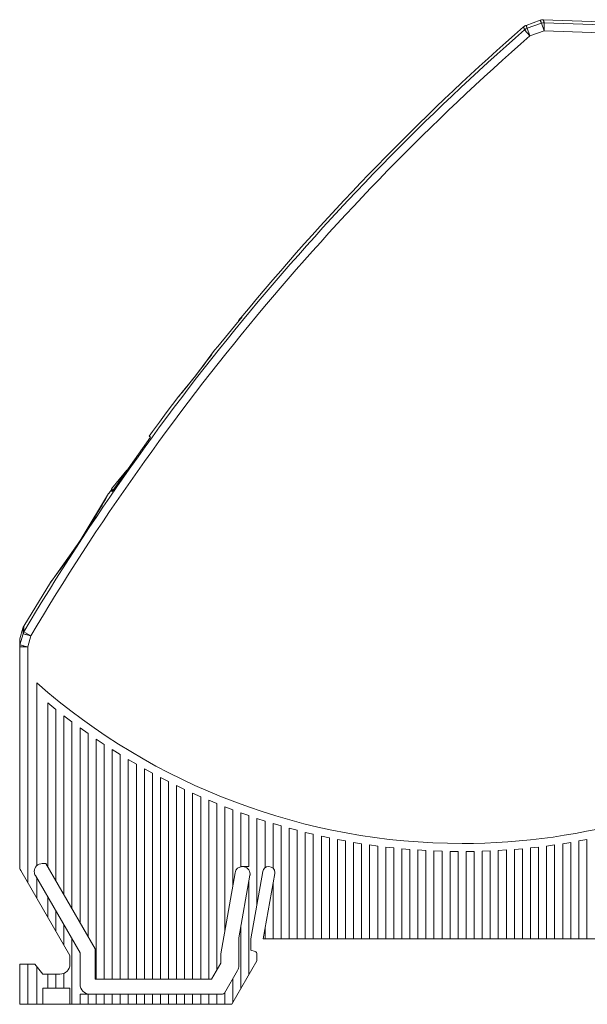
# Model space of a CAD drawing. Extents: x 92 to 1155, y 33 to 737.
# Drawn here: x 92 to 282, y 406 to 736 of the extents above; entities that cross this region are included whole.
import ezdxf

# ---------------------------------------------------------------- set-up
doc = ezdxf.new("R2010")
doc.units = 0
doc.header["$MEASUREMENT"] = 0
doc.layers.add('Layer 1', color=7, linetype='Continuous')

msp = doc.modelspace()

# ---------------------------------------------------------------- linework, layer by layer
at = {"layer": 'Layer 1', "color": 7, "lineweight": 18, "true_color": 0xffffff}
for points in [[(261.39, 733.62), (266.14, 735.35)], [(266.5, 734.34), (266.46, 734.44), (266.43, 734.54), (266.39, 734.65), (266.36, 734.74), (266.32, 734.84), (266.29, 734.94), (266.25, 735.05), (266.22, 735.15), (266.18, 735.24), (266.14, 735.35)], [(267.12, 735.51), (296.11, 734.42)], [(267.47, 734.5), (267.43, 734.6), (267.4, 734.71), (267.36, 734.81), (267.33, 734.91), (267.29, 735), (267.26, 735.11), (267.23, 735.21), (267.19, 735.31), (267.16, 735.41), (267.12, 735.51)], [(260.54, 733.12), (260.58, 733.01), (260.62, 732.91), (260.66, 732.82), (260.69, 732.71), (260.73, 732.62), (260.77, 732.52), (260.81, 732.42), (260.84, 732.32), (260.88, 732.22), (260.92, 732.12)], [(262.68, 730.11), (260.92, 732.12)], [(261.39, 733.62), (261.43, 733.52), (261.47, 733.42), (261.5, 733.32), (261.54, 733.22), (261.58, 733.12), (261.62, 733.02), (261.66, 732.92), (261.69, 732.82), (261.73, 732.72), (261.77, 732.62)], [(266.5, 734.34), (261.77, 732.62)], [(262.68, 730.11), (261.77, 732.62)], [(262.68, 730.11), (267.41, 731.83)], [(266.5, 734.34), (267.41, 731.83)], [(267.47, 734.5), (267.41, 731.83)], [(296.03, 730.75), (267.41, 731.83)], [(296.61, 733.4), (267.47, 734.5)], [(169.11, 639.44), (166.61, 636.5)], [(169.11, 639.44), (171.56, 642.44)], [(158.32, 626.11), (166.38, 636.03)], [(165.22, 634.81), (166.61, 636.5)], [(166.31, 636.09), (165.22, 634.81)], [(166.31, 636.09), (166.38, 636.03)], [(165.22, 634.81), (165.31, 634.73)], [(158.23, 626.18), (157.27, 624.99)], [(158.32, 626.11), (158.23, 626.18)], [(151.94, 617.83), (157.22, 624.92)], [(156.11, 623.38), (155.57, 622.64)], [(156.65, 624.13), (156.11, 623.38)], [(157.22, 624.92), (156.65, 624.13)], [(157.25, 624.96), (157.25, 624.95), (157.25, 624.95), (157.24, 624.95), (157.24, 624.94), (157.24, 624.94), (157.23, 624.93), (157.23, 624.93), (157.23, 624.92), (157.22, 624.92), (157.22, 624.92)], [(153.7, 620.13), (153.12, 619.36)], [(154.26, 620.87), (153.7, 620.13)], [(154.95, 621.8), (154.26, 620.87)], [(155.57, 622.64), (154.95, 621.8)], [(145.34, 609.64), (150.9, 616.5)], [(152.51, 618.58), (150.32, 615.76)], [(150.9, 616.5), (151.94, 617.83)], [(153.12, 619.36), (152.51, 618.58)], [(148.53, 613.51), (147.81, 612.6)], [(149.11, 614.23), (148.53, 613.51)], [(149.71, 614.98), (149.11, 614.23)], [(150.32, 615.76), (149.71, 614.98)], [(145.28, 609.57), (141.05, 603.93)], [(145.34, 609.64), (145.34, 609.63), (145.33, 609.62), (145.33, 609.62), (145.32, 609.61), (145.31, 609.6), (145.31, 609.6), (145.3, 609.59), (145.3, 609.58), (145.29, 609.58), (145.28, 609.57)], [(145.78, 610.16), (145.3, 609.59)], [(146.43, 610.93), (145.78, 610.16)], [(147.14, 611.79), (146.43, 610.93)], [(147.81, 612.6), (147.14, 611.79)], [(138.77, 600.79), (141.05, 603.93)], [(138.77, 600.79), (136.44, 597.7)], [(136.44, 597.7), (135.35, 596.2)], [(135.81, 595.82), (122.94, 577.63)], [(135.35, 596.2), (135.81, 595.82)], [(122.67, 578.52), (127.88, 584.74)], [(113.17, 562.7), (121.76, 576.95)], [(121.76, 576.96), (121.25, 576.03)], [(121.79, 577), (121.78, 577), (121.78, 576.99), (121.78, 576.99), (121.78, 576.98), (121.77, 576.98), (121.77, 576.97), (121.77, 576.97), (121.77, 576.96), (121.76, 576.96), (121.76, 576.95)], [(122.77, 578.43), (121.79, 577)], [(122.66, 577.87), (122.69, 577.91), (122.71, 577.96), (122.74, 578), (122.77, 578.05), (122.79, 578.09), (122.82, 578.13), (122.85, 578.17), (122.87, 578.22), (122.9, 578.26), (122.93, 578.3)], [(122.94, 577.63), (122.66, 577.87)], [(122.67, 578.52), (123.23, 578.05)], [(123.59, 579.63), (123.63, 579.69)], [(120.08, 573.97), (119.55, 573.05)], [(120.68, 575.02), (120.08, 573.97)], [(121.25, 576.03), (120.68, 575.02)], [(118.3, 570.92), (117.59, 569.73)], [(118.96, 572.03), (118.3, 570.92)], [(119.55, 573.05), (118.96, 572.03)], [(116.03, 567.18), (115.48, 566.29)], [(116.57, 568.05), (116.03, 567.18)], [(117.09, 568.9), (116.57, 568.05)], [(117.59, 569.73), (117.09, 568.9)], [(113.74, 563.57), (111.31, 559.86)], [(114.33, 564.48), (113.74, 563.57)], [(114.91, 565.39), (114.33, 564.48)], [(115.48, 566.29), (114.91, 565.39)], [(111.88, 560.72), (102.38, 547.32)], [(113.17, 562.7), (111.88, 560.72)], [(109.52, 557.19), (108.94, 556.34), (108.65, 555.92)], [(110.12, 558.07), (109.52, 557.19)], [(110.71, 558.96), (110.12, 558.07)], [(111.31, 559.86), (110.71, 558.96)], [(106.98, 553.54), (106.2, 552.45)], [(107.52, 554.3), (106.98, 553.54)], [(108.08, 555.1), (107.52, 554.3)], [(108.65, 555.92), (108.08, 555.1)], [(104.8, 550.54), (104.2, 549.74)], [(105.47, 551.45), (104.8, 550.54)], [(106.2, 552.45), (105.47, 551.45)], [(93.37, 532.59), (102.3, 547.23)], [(102.38, 547.32), (102.37, 547.31), (102.36, 547.31), (102.35, 547.3), (102.35, 547.29), (102.34, 547.28), (102.33, 547.27), (102.33, 547.26), (102.32, 547.25), (102.31, 547.24), (102.31, 547.23)], [(102.86, 547.96), (102.35, 547.29)], [(103.51, 548.82), (102.86, 547.96)], [(104.2, 549.74), (103.51, 548.82)], [(93.09, 531.93), (92.1, 528.33)], [(93.12, 532.03), (93.09, 531.93)], [(93.12, 530.05), (93.12, 530.24), (93.11, 530.43), (93.11, 530.62), (93.11, 530.8), (93.1, 530.99), (93.1, 531.18), (93.1, 531.37), (93.09, 531.56), (93.09, 531.74), (93.09, 531.93)], [(93.15, 532.12), (93.12, 532.03)], [(93.21, 532.27), (93.16, 532.15)], [(93.26, 532.39), (93.22, 532.3)], [(93.28, 532.44), (93.26, 532.39)], [(93.33, 532.51), (93.28, 532.44)], [(93.37, 532.59), (93.33, 532.51)], [(93.41, 530.71), (93.41, 530.9), (93.4, 531.09), (93.4, 531.27), (93.4, 531.47), (93.39, 531.65), (93.39, 531.84), (93.38, 532.03), (93.38, 532.22), (93.38, 532.41), (93.37, 532.59)], [(93.41, 530.71), (95.71, 529.34)], [(93.12, 530.05), (92.1, 526.32)], [(92.1, 528.33), (92.1, 527.72), (92.1, 527.52), (92.1, 526.72), (92.1, 526.52), (92.1, 526.32)], [(95.71, 529.34), (95.45, 529.42), (95.19, 529.48), (94.93, 529.56), (94.67, 529.63), (94.41, 529.7), (94.16, 529.77), (93.9, 529.84), (93.64, 529.91), (93.38, 529.98), (93.12, 530.05)], [(94.69, 525.61), (95.71, 529.34)], [(94.69, 525.61), (92, 525.61)], [(92, 452.18), (92, 525.61)], [(92.1, 526.32), (92.36, 526.25), (92.62, 526.17), (92.88, 526.11), (93.14, 526.03), (93.4, 525.96), (93.66, 525.89), (93.91, 525.82), (94.17, 525.75), (94.43, 525.68), (94.69, 525.61)], [(94.69, 525.61), (94.69, 446.8)], [(97.72, 513.59), (97.72, 452.4)], [(101.42, 506.9), (101.42, 451.96)], [(104.11, 504.72), (101.42, 506.9)], [(104.11, 504.72), (104.11, 447.3)], [(106.8, 502.61), (106.8, 442.64)], [(109.49, 500.56), (106.8, 502.61)], [(109.49, 500.56), (109.49, 437.98)], [(112.18, 498.59), (112.18, 433.32)], [(114.87, 496.67), (112.18, 498.59)], [(114.87, 496.67), (114.87, 428.66)], [(117.56, 494.81), (117.56, 414.46)], [(120.25, 493.01), (117.56, 494.81)], [(120.25, 493.01), (120.25, 414.46)], [(122.95, 491.27), (122.95, 414.46)], [(125.64, 489.59), (122.95, 491.27)], [(125.64, 489.59), (125.64, 414.46)], [(128.33, 414.46), (128.33, 487.95)], [(131.02, 486.38), (128.33, 487.95)], [(131.02, 486.38), (131.02, 414.46)], [(133.71, 414.46), (133.71, 484.85)], [(136.4, 483.37), (133.71, 484.85)], [(136.4, 483.37), (136.4, 414.46)], [(139.09, 414.46), (139.09, 481.94)], [(141.78, 480.56), (139.09, 481.94)], [(141.78, 480.56), (141.78, 414.46)], [(144.47, 414.46), (144.47, 479.22)], [(147.16, 477.93), (144.47, 479.22)], [(147.16, 477.93), (147.16, 414.46)], [(149.85, 476.69), (149.85, 414.46)], [(149.85, 476.69), (152.54, 475.49)], [(152.54, 475.49), (152.54, 414.46)], [(155.24, 474.33), (155.24, 414.46)], [(155.24, 474.33), (157.93, 473.22)], [(157.93, 473.22), (157.93, 417.46)], [(160.62, 472.14), (160.62, 430.61)], [(160.62, 472.14), (163.31, 471.11)], [(163.31, 471.11), (163.31, 445.87)], [(166, 470.12), (166, 452.13)], [(168.69, 469.17), (166, 470.12)], [(168.69, 469.17), (168.69, 452.13)], [(171.38, 468.26), (171.38, 439.35)], [(171.38, 468.26), (174.07, 467.38)], [(174.07, 467.38), (174.07, 451.7)], [(176.76, 451.55), (176.76, 466.55)], [(176.76, 466.55), (179.45, 465.75)], [(179.45, 465.75), (179.45, 427.91)], [(182.14, 464.99), (182.14, 427.91)], [(182.14, 464.99), (184.84, 464.27)], [(184.84, 464.27), (184.84, 427.91)], [(187.53, 463.58), (187.53, 427.91)], [(187.53, 463.58), (190.22, 462.93)], [(190.22, 462.93), (190.22, 427.91)], [(192.91, 462.32), (192.91, 427.91)], [(192.91, 462.32), (195.6, 461.75)], [(195.6, 461.75), (195.6, 427.91)], [(198.29, 461.2), (198.29, 427.91)], [(198.29, 461.2), (200.98, 460.7)], [(200.98, 460.7), (200.98, 427.91)], [(203.67, 460.22), (203.67, 427.91)], [(203.67, 460.22), (206.36, 459.79)], [(206.36, 459.79), (206.36, 427.91)], [(209.05, 459.38), (209.05, 427.91)], [(209.05, 459.38), (211.75, 459.01)], [(211.75, 459.01), (211.75, 427.91)], [(214.44, 458.68), (214.44, 427.91)], [(214.44, 458.68), (217.13, 458.38)], [(217.13, 458.38), (217.13, 427.91)], [(219.82, 458.11), (219.82, 427.91)], [(219.82, 458.11), (222.51, 457.88)], [(257.49, 457.88), (260.18, 458.11)], [(260.18, 458.11), (260.18, 427.91)], [(262.87, 458.38), (265.56, 458.68)], [(262.87, 458.38), (262.87, 427.91)], [(265.56, 458.68), (265.56, 427.91)], [(268.25, 459.01), (270.94, 459.38)], [(268.25, 459.01), (268.25, 427.91)], [(270.94, 459.38), (270.94, 427.91)], [(273.64, 459.79), (276.33, 460.22)], [(273.64, 459.79), (273.64, 427.91)], [(276.33, 460.22), (276.33, 427.91)], [(279.02, 460.7), (281.71, 461.2)], [(279.02, 460.7), (279.02, 427.91)], [(281.71, 461.2), (281.71, 427.91)], [(222.51, 457.88), (222.51, 427.91)], [(225.2, 457.68), (225.2, 427.91)], [(225.2, 457.68), (227.89, 457.51)], [(227.89, 457.51), (227.89, 427.91)], [(230.58, 457.38), (230.58, 427.91)], [(230.58, 457.38), (233.27, 457.28)], [(233.27, 457.28), (233.27, 427.91)], [(235.96, 457.21), (235.96, 427.91)], [(235.96, 457.21), (238.65, 457.18)], [(238.65, 457.18), (238.65, 427.91)], [(241.34, 457.18), (244.04, 457.21)], [(241.34, 457.18), (241.34, 427.91)], [(244.04, 457.21), (244.04, 427.91)], [(246.73, 457.28), (249.42, 457.38)], [(246.73, 457.28), (246.73, 427.91)], [(249.42, 457.38), (249.42, 427.91)], [(252.11, 457.51), (254.8, 457.68)], [(252.11, 457.51), (252.11, 427.91)], [(254.8, 457.68), (254.8, 427.91)], [(257.49, 457.88), (257.49, 427.91)], [(100.74, 453.14), (99.57, 453.14)], [(117.23, 424.58), (100.74, 453.14)], [(166, 452.13), (168.69, 452.13)], [(175.3, 452.13), (175.37, 452.13)], [(108.82, 422.33), (92.36, 450.83)], [(97.24, 449.1), (112.18, 423.23)], [(97.72, 448.28), (97.72, 441.55)], [(164.05, 450.07), (159.27, 422.98)], [(165.33, 428.26), (169.02, 449.21)], [(173.34, 450.49), (169.36, 427.91)], [(173.46, 427.91), (177.32, 449.8)], [(168.69, 447.34), (168.69, 415.91)], [(176.76, 446.63), (176.76, 427.91)], [(101.42, 441.87), (101.42, 435.15)], [(104.11, 437.21), (104.11, 430.48)], [(106.8, 432.55), (106.8, 425.82)], [(166, 432.08), (166, 411.25)], [(174.07, 431.37), (174.07, 427.91)], [(109.49, 406.05), (109.49, 427.89)], [(165.33, 428.26), (165.33, 419.06)], [(169.36, 424.21), (169.36, 427.91)], [(173.46, 427.91), (285.91, 427.91)], [(108.82, 422.33), (108.82, 419.5)], [(112.18, 412.78), (112.18, 423.23)], [(117.23, 424.58), (117.23, 414.46)], [(159.27, 419.79), (159.27, 422.98)], [(169.36, 424.21), (170.72, 423.72)], [(171.38, 420.58), (171.38, 422.77)], [(97.05, 419.5), (92, 419.5)], [(92, 406.05), (92, 419.5)], [(94.69, 419.5), (94.69, 406.05)], [(97.05, 419.5), (99.74, 416.14)], [(97.72, 418.66), (97.72, 406.05)], [(159.27, 419.79), (156.2, 414.46)], [(171.38, 420.58), (162.99, 406.05)], [(105.45, 416.14), (99.74, 416.14)], [(101.42, 416.14), (101.42, 411.43)], [(104.11, 416.14), (104.11, 411.43)], [(106.8, 411.43), (106.8, 416.42)], [(160.52, 409.83), (164.88, 417.38)], [(117.23, 414.46), (156.2, 414.46)], [(163.31, 414.67), (163.31, 406.59)], [(99.74, 411.43), (108.82, 411.43)], [(99.74, 411.43), (99.74, 406.05)], [(108.82, 411.43), (108.82, 406.05)], [(114.87, 409.41), (112.18, 409.41)], [(112.18, 409.41), (112.18, 406.05)], [(114.87, 409.41), (114.87, 406.05)], [(159.79, 409.41), (115.55, 409.41)], [(117.56, 409.41), (117.56, 406.05)], [(120.25, 409.41), (120.25, 406.05)], [(122.95, 409.41), (122.95, 406.05)], [(125.64, 409.41), (125.64, 406.05)], [(128.33, 409.41), (128.33, 406.05)], [(131.02, 409.41), (131.02, 406.05)], [(133.71, 409.41), (133.71, 406.05)], [(136.4, 409.41), (136.4, 406.05)], [(139.09, 409.41), (139.09, 406.05)], [(141.78, 409.41), (141.78, 406.05)], [(144.47, 409.41), (144.47, 406.05)], [(147.16, 409.41), (147.16, 406.05)], [(149.85, 409.41), (149.85, 406.05)], [(152.54, 409.41), (152.54, 406.05)], [(155.24, 409.41), (155.24, 406.05)], [(157.93, 409.41), (157.93, 406.05)], [(160.62, 410.01), (160.62, 406.05)], [(92, 406.05), (162.99, 406.05)]]:
    msp.add_lwpolyline(points, dxfattribs=at)
for points, knots in [([(267.12, 735.51), (267.12, 735.51), (267.12, 735.51), (267.12, 735.51), (267.1, 735.51), (267.08, 735.51), (267.06, 735.51), (266.75, 735.51), (266.44, 735.45), (266.15, 735.35)], [0, 0, 0, 0, 1, 1, 1, 2, 2, 2, 3, 3, 3, 3]), ([(260.92, 732.12), (260.92, 732.12), (260.92, 732.13), (260.92, 732.13), (194.8, 674.26), (138.26, 606.27), (93.41, 530.71)], [0, 0, 0, 0, 1, 1, 1, 2, 2, 2, 2]), ([(260.54, 733.12), (260.54, 733.12), (260.54, 733.11), (260.54, 733.11), (228.62, 705.2), (198.87, 674.88), (171.56, 642.44)], [0, 0, 0, 0, 1, 1, 1, 2, 2, 2, 2]), ([(261.39, 733.62), (261.39, 733.62), (261.39, 733.62), (261.39, 733.62), (261.08, 733.5), (260.79, 733.33), (260.54, 733.12)], [0, 0, 0, 0, 1, 1, 1, 2, 2, 2, 2]), ([(261.77, 732.62), (261.77, 732.62), (261.77, 732.62), (261.77, 732.62), (261.46, 732.51), (261.17, 732.33), (260.92, 732.12)], [0, 0, 0, 0, 1, 1, 1, 2, 2, 2, 2]), ([(267.47, 734.5), (267.47, 734.5), (267.47, 734.51), (267.47, 734.51), (267.45, 734.51), (267.44, 734.51), (267.42, 734.51), (267.11, 734.51), (266.79, 734.45), (266.5, 734.35)], [0, 0, 0, 0, 1, 1, 1, 2, 2, 2, 3, 3, 3, 3]), ([(262.68, 730.11), (262.68, 730.11), (262.69, 730.11), (262.69, 730.11), (196.78, 672.43), (140.42, 604.67), (95.71, 529.35)], [0, 0, 0, 0, 1, 1, 1, 2, 2, 2, 2]), ([(121.79, 577), (121.79, 577), (121.79, 577), (121.79, 577), (121.78, 576.99), (121.77, 576.97), (121.76, 576.96)], [0, 0, 0, 0, 1, 1, 1, 2, 2, 2, 2]), ([(102.33, 547.26), (102.33, 547.26), (102.33, 547.26), (102.33, 547.26), (102.32, 547.25), (102.31, 547.23), (102.3, 547.23)], [0, 0, 0, 0, 1, 1, 1, 2, 2, 2, 2]), ([(93.37, 532.59), (93.37, 532.59), (93.37, 532.59), (93.37, 532.59), (93.25, 532.39), (93.15, 532.17), (93.09, 531.94)], [0, 0, 0, 0, 1, 1, 1, 2, 2, 2, 2]), ([(93.41, 530.71), (93.41, 530.71), (93.41, 530.71), (93.41, 530.71), (93.28, 530.51), (93.18, 530.28), (93.12, 530.05)], [0, 0, 0, 0, 1, 1, 1, 2, 2, 2, 2]), ([(92.1, 526.32), (92.1, 526.32), (92.1, 526.32), (92.1, 526.32), (92.04, 526.09), (92, 525.85), (92, 525.61)], [0, 0, 0, 0, 1, 1, 1, 2, 2, 2, 2]), ([(97.72, 513.59), (97.72, 513.59), (97.72, 513.58), (97.72, 513.58), (137.03, 478.97), (187.62, 459.86), (240, 459.86), (280.86, 459.86), (320.88, 471.5), (355.37, 493.39)], [0, 0, 0, 0, 1, 1, 1, 2, 2, 2, 3, 3, 3, 3]), ([(92, 452.18), (92, 452.18), (92, 452.18), (92, 452.18), (92, 451.7), (92.13, 451.24), (92.36, 450.83)], [0, 0, 0, 0, 1, 1, 1, 2, 2, 2, 2]), ([(99.57, 453.14), (99.57, 453.14), (99.57, 453.14), (99.57, 453.14), (98.09, 453.14), (96.88, 451.93), (96.88, 450.45), (96.88, 449.97), (97.01, 449.51), (97.24, 449.1)], [0, 0, 0, 0, 1, 1, 1, 2, 2, 2, 3, 3, 3, 3]), ([(166.5, 452.13), (166.5, 452.13), (166.5, 452.13), (166.5, 452.13), (165.29, 452.13), (164.26, 451.26), (164.05, 450.07)], [0, 0, 0, 0, 1, 1, 1, 2, 2, 2, 2]), ([(169.02, 449.21), (169.02, 449.21), (169.02, 449.21), (169.02, 449.21), (169.04, 449.35), (169.06, 449.5), (169.06, 449.64), (169.06, 451.01), (167.94, 452.13), (166.57, 452.13)], [0, 0, 0, 0, 1, 1, 1, 2, 2, 2, 3, 3, 3, 3]), ([(175.3, 452.13), (175.3, 452.13), (175.3, 452.13), (175.3, 452.13), (174.34, 452.13), (173.51, 451.44), (173.34, 450.49)], [0, 0, 0, 0, 1, 1, 1, 2, 2, 2, 2]), ([(177.32, 449.8), (177.32, 449.8), (177.32, 449.8), (177.32, 449.8), (177.34, 449.91), (177.35, 450.03), (177.35, 450.14), (177.35, 451.24), (176.46, 452.13), (175.37, 452.13)], [0, 0, 0, 0, 1, 1, 1, 2, 2, 2, 3, 3, 3, 3]), ([(171.38, 422.77), (171.38, 422.77), (171.38, 422.77), (171.38, 422.77), (171.38, 423.19), (171.12, 423.57), (170.72, 423.72)], [0, 0, 0, 0, 1, 1, 1, 2, 2, 2, 2]), ([(105.45, 416.14), (105.45, 416.14), (105.45, 416.14), (105.45, 416.14), (107.31, 416.14), (108.82, 417.65), (108.82, 419.5)], [0, 0, 0, 0, 1, 1, 1, 2, 2, 2, 2]), ([(164.88, 417.38), (164.88, 417.38), (164.88, 417.38), (164.88, 417.38), (165.17, 417.89), (165.33, 418.48), (165.33, 419.06)], [0, 0, 0, 0, 1, 1, 1, 2, 2, 2, 2]), ([(112.18, 412.78), (112.18, 412.78), (112.18, 412.78), (112.18, 412.78), (112.18, 410.92), (113.69, 409.41), (115.55, 409.41)], [0, 0, 0, 0, 1, 1, 1, 2, 2, 2, 2]), ([(159.79, 409.41), (159.79, 409.41), (159.79, 409.41), (159.79, 409.41), (160.09, 409.41), (160.37, 409.58), (160.52, 409.83)], [0, 0, 0, 0, 1, 1, 1, 2, 2, 2, 2])]:
    msp.add_open_spline(points, degree=3, knots=knots, dxfattribs=at)

doc.saveas('drawing.dxf')
